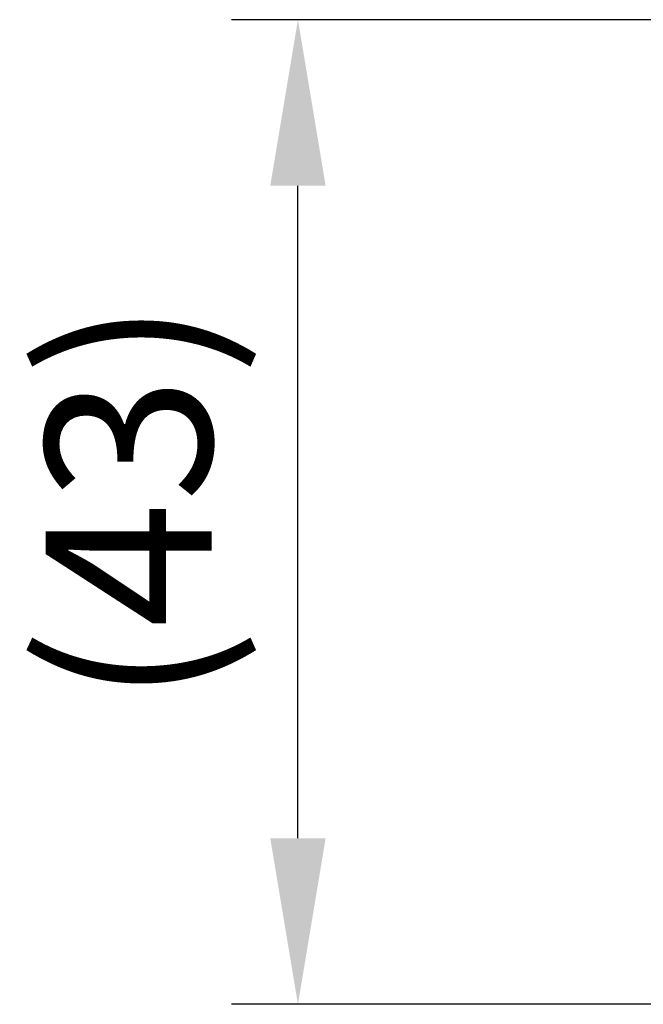
# Model space of a CAD drawing. Units: millimetres. Extents: x 80 to 6376, y 38 to 1590.
# Drawn here: x 2471 to 2499, y 102 to 146 of the extents above; entities that cross this region are included whole.
import ezdxf

# ---------------------------------------------------------------- set-up
doc = ezdxf.new("R2010")
doc.units = ezdxf.units.MM
doc.header["$LTSCALE"] = 5.5
doc.layers.get('Defpoints').update_dxf_attribs({"lineweight": 25})
doc.layers.add('AM_5', color=3, linetype='Continuous', lineweight=25)
doc.layers.add('AM_5 @ 1', color=3, linetype='Continuous', lineweight=25)
doc.styles.add('Note Text (TK)', font='txt')
doc.dimstyles.new('Default - Method 1b (TK)', dxfattribs={"dimscale": 5.5, "dimtxt": 2.5, "dimasz": 2.5, "dimexe": 1, "dimexo": 1.5, "dimgap": 1, "dimtad": 1, "dimtoh": 1, "dimrnd": 1e-08, "dimdsep": 46, "dimtxsty": 'Note Text (TK)', "dimcen": 0.09, "dimdle": 5, "dimclrd": 100, "dimclre": 100, "dimclrt": 7, "dimadec": 1, "dimazin": 1, "dimtfac": 1, "dimtmove": 0, "dimatfit": 3, "dimfxl": 0, "dimtolj": 1, "dimlwd": -1, "dimlwe": -1, "dimarcsym": 0})

# ---------------------------------------------------------------- blocks, each defined once
blk = doc.blocks.new('*D102')
at = {"layer": 'AM_5', "color": 100, "transparency": 16777216}
for p, q in [((2527.449, 146.057), (2480.149, 146.057)), ((2483.149, 109.099), (2483.149, 138.557)), ((2508.502, 101.599), (2480.149, 101.599))]:
    blk.add_line(p, q, dxfattribs=at)
for points in [[(2481.899, 138.557), (2484.399, 138.557), (2483.149, 146.057)], [(2481.899, 109.099), (2484.399, 109.099), (2483.149, 101.599)]]:
    blk.add_solid(points, dxfattribs=at)
at = {"layer": 'Defpoints', "color": 0, "transparency": 16777216}
for p in [(2483.149, 146.057), (2531.949, 146.057), (2513.002, 101.599)]:
    blk.add_point(p, dxfattribs=at)
at = {"layer": 'AM_5', "color": 7, "transparency": 16777216, "insert": (2475.505, 115.144), "char_height": 7.5, "attachment_point": 4, "rotation": 90, "style": 'Note Text (TK)'}
blk.add_mtext('\\A1;(43)', dxfattribs=at)

msp = doc.modelspace()

# ---------------------------------------------------------------- dimensions: what is measured, and where the dimension line sits
at = {"layer": 'AM_5 @ 1'}
dim = msp.add_linear_dim(base=(2483.1494, 146.0569), p1=(2513.0018, 101.5989), p2=(2531.9487, 146.0569), angle=90, text='(<>)', dimstyle='Default - Method 1b (TK)', override={"dimscale": 1, "dimtxt": 7.5, "dimasz": 7.5, "dimexe": 3, "dimexo": 4.5, "dimgap": 3, "dimtoh": 0, "dimdec": 0, "dimlfac": 0.967207, "dimcen": 0.27, "dimtp": 0, "dimtm": 0, "dimtdec": 2, "dimtix": 0, "dimtofl": 0, "dimtmove": 0, "dimatfit": 1}, dxfattribs=at)
dim.commit()
dim.dimension.update_dxf_attribs({"geometry": '*D102', "text_midpoint": (2483.1494, 123.5172), "dimtype": 128})

doc.saveas('drawing.dxf')
